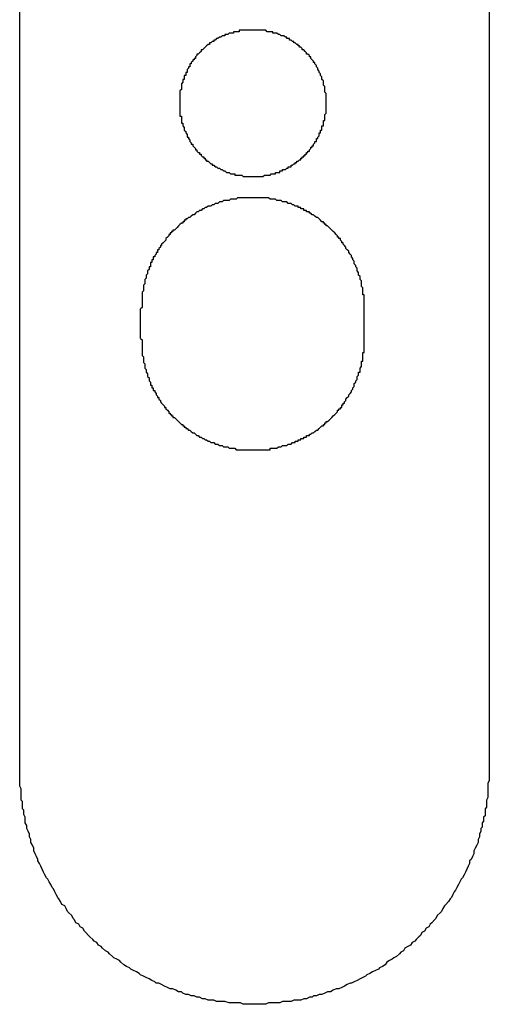
# Model space of a CAD drawing. Units: inches. Extents: x 0 to 250, y -250 to 0.
# Drawn here: x 84 to 91, y -193 to -178 of the extents above; entities that cross this region are included whole.
import ezdxf

# ---------------------------------------------------------------- set-up
doc = ezdxf.new("R2010")
doc.units = ezdxf.units.IN
doc.header["$MEASUREMENT"] = 0
doc.layers.add('Layer 1', color=7, linetype='Continuous')

# ---------------------------------------------------------------- blocks, each defined once
blk = doc.blocks.new('block 106')
at = {"layer": 'Layer 1', "color": 7, "lineweight": 30}
blk.add_lwpolyline([(91.219, -189.266), (91.219, -189.352), (91.219, -189.394), (91.219, -189.438), (91.198, -189.48), (91.198, -189.523), (91.198, -189.565), (91.198, -189.608), (91.198, -189.651), (91.198, -189.694), (91.176, -189.736), (91.176, -189.779), (91.176, -189.8), (91.176, -189.821), (91.176, -189.843), (91.155, -189.865), (91.155, -189.886), (91.155, -189.908), (91.155, -189.928), (91.155, -189.95), (91.155, -189.971), (91.133, -189.992), (91.133, -190.013), (91.133, -190.035), (91.133, -190.055), (91.112, -190.077), (91.112, -190.099), (91.112, -190.12), (91.112, -190.142), (91.092, -190.163), (91.092, -190.206), (91.07, -190.248), (91.07, -190.291), (91.049, -190.333), (91.049, -190.376), (91.028, -190.419), (91.005, -190.462), (90.985, -190.504), (90.985, -190.547), (90.964, -190.589), (90.942, -190.632), (90.92, -190.653), (90.92, -190.696), (90.899, -190.738), (90.878, -190.782), (90.857, -190.825), (90.836, -190.867), (90.814, -190.91), (90.793, -190.931), (90.771, -190.974), (90.75, -191.016), (90.728, -191.059), (90.708, -191.101), (90.687, -191.123), (90.665, -191.165), (90.644, -191.209), (90.623, -191.23), (90.601, -191.273), (90.559, -191.315), (90.537, -191.337), (90.516, -191.379), (90.494, -191.422), (90.472, -191.443), (90.43, -191.486), (90.409, -191.529), (90.389, -191.55), (90.346, -191.593), (90.323, -191.614), (90.303, -191.657), (90.26, -191.678), (90.238, -191.72), (90.195, -191.743), (90.175, -191.785), (90.152, -191.807), (90.11, -191.849), (90.089, -191.871), (90.047, -191.892), (90.025, -191.934), (89.984, -191.956), (89.94, -191.978), (89.918, -192.021), (89.876, -192.042), (89.855, -192.063), (89.813, -192.105), (89.77, -192.127), (89.747, -192.147), (89.705, -192.168), (89.663, -192.19), (89.642, -192.233), (89.599, -192.255), (89.556, -192.275), (89.536, -192.297), (89.492, -192.319), (89.449, -192.34), (89.407, -192.361), (89.364, -192.382), (89.342, -192.403), (89.301, -192.424), (89.258, -192.446), (89.215, -192.467), (89.171, -192.489), (89.13, -192.511), (89.108, -192.511), (89.065, -192.532), (89.023, -192.553), (88.98, -192.575), (88.937, -192.595), (88.894, -192.595), (88.852, -192.617), (88.809, -192.639), (88.766, -192.639), (88.725, -192.66), (88.681, -192.681), (88.638, -192.681), (88.596, -192.702), (88.555, -192.702), (88.532, -192.724), (88.491, -192.724), (88.447, -192.745), (88.404, -192.745), (88.361, -192.767), (88.318, -192.767), (88.255, -192.767), (88.213, -192.788), (88.17, -192.788), (88.127, -192.788), (88.084, -192.788), (88.042, -192.809), (87.999, -192.809), (87.956, -192.809), (87.913, -192.809), (87.871, -192.809), (87.829, -192.83), (87.786, -192.83), (87.743, -192.83), (87.701, -192.83), (87.658, -192.83), (87.614, -192.83), (87.572, -192.83), (87.53, -192.83), (87.488, -192.83), (87.445, -192.809), (87.402, -192.809), (87.36, -192.809), (87.317, -192.809), (87.274, -192.809), (87.21, -192.788), (87.167, -192.788), (87.125, -192.788), (87.082, -192.788), (87.04, -192.767), (86.997, -192.767), (86.955, -192.767), (86.912, -192.745), (86.869, -192.745), (86.826, -192.724), (86.784, -192.724), (86.742, -192.702), (86.698, -192.702), (86.657, -192.681), (86.614, -192.681), (86.57, -192.66), (86.55, -192.639), (86.507, -192.639), (86.464, -192.617), (86.421, -192.595), (86.379, -192.595), (86.336, -192.575), (86.293, -192.553), (86.25, -192.532), (86.208, -192.511), (86.165, -192.511), (86.145, -192.489), (86.102, -192.467), (86.059, -192.446), (86.016, -192.424), (85.974, -192.403), (85.931, -192.382), (85.909, -192.361), (85.867, -192.34), (85.824, -192.319), (85.78, -192.297), (85.76, -192.275), (85.717, -192.255), (85.674, -192.233), (85.632, -192.19), (85.611, -192.168), (85.569, -192.147), (85.525, -192.127), (85.503, -192.105), (85.46, -192.063), (85.44, -192.042), (85.397, -192.021), (85.355, -191.978), (85.334, -191.956), (85.291, -191.934), (85.269, -191.892), (85.226, -191.871), (85.206, -191.849), (85.163, -191.807), (85.141, -191.785), (85.098, -191.743), (85.078, -191.72), (85.055, -191.678), (85.013, -191.657), (84.992, -191.614), (84.95, -191.593), (84.929, -191.55), (84.907, -191.529), (84.887, -191.486), (84.843, -191.443), (84.821, -191.422), (84.801, -191.379), (84.779, -191.337), (84.736, -191.315), (84.715, -191.273), (84.693, -191.23), (84.673, -191.209), (84.652, -191.165), (84.63, -191.123), (84.61, -191.08), (84.587, -191.059), (84.567, -191.016), (84.545, -190.974), (84.524, -190.931), (84.502, -190.91), (84.48, -190.867), (84.459, -190.825), (84.438, -190.782), (84.416, -190.738), (84.396, -190.696), (84.374, -190.653), (84.374, -190.632), (84.353, -190.589), (84.331, -190.547), (84.309, -190.504), (84.309, -190.462), (84.289, -190.419), (84.268, -190.376), (84.268, -190.333), (84.245, -190.291), (84.245, -190.248), (84.225, -190.206), (84.203, -190.163), (84.203, -190.12), (84.182, -190.077), (84.182, -190.035), (84.182, -189.992), (84.161, -189.95), (84.161, -189.908), (84.161, -189.886), (84.14, -189.865), (84.14, -189.843), (84.14, -189.821), (84.14, -189.8), (84.14, -189.779), (84.14, -189.757), (84.118, -189.736), (84.118, -189.715), (84.118, -189.694), (84.118, -189.672), (84.118, -189.651), (84.118, -189.63), (84.118, -189.608), (84.118, -189.565), (84.097, -189.523), (84.097, -189.48), (84.097, -189.438), (84.097, -189.394), (84.097, -189.352), (84.097, -189.266)], dxfattribs=at)
blk = doc.blocks.new('block 107')
at = {"layer": 'Layer 1', "color": 7, "lineweight": 30}
blk.add_lwpolyline([(91.219, -165.171), (91.219, -189.266)], dxfattribs=at)
blk = doc.blocks.new('block 109')
at = {"layer": 'Layer 1', "color": 7, "lineweight": 30}
blk.add_lwpolyline([(84.097, -189.266), (84.097, -165.171)], dxfattribs=at)
blk = doc.blocks.new('block 198')
at = {"layer": 'Layer 1', "color": 7, "lineweight": 30}
blk.add_lwpolyline([(85.931, -182.735), (85.952, -182.756), (85.952, -182.777), (85.952, -182.799), (85.952, -182.821), (85.952, -182.842), (85.952, -182.863), (85.952, -182.884), (85.952, -182.906), (85.952, -182.928), (85.952, -182.949), (85.952, -182.97), (85.952, -182.991), (85.974, -183.013), (85.974, -183.034), (85.974, -183.055), (85.974, -183.077), (85.974, -183.098), (85.994, -183.119), (85.994, -183.141), (85.994, -183.162), (85.994, -183.184), (86.016, -183.205), (86.016, -183.226), (86.016, -183.248), (86.037, -183.269), (86.037, -183.291), (86.037, -183.312), (86.059, -183.334), (86.059, -183.355), (86.059, -183.377), (86.079, -183.397), (86.079, -183.419), (86.079, -183.441), (86.102, -183.441), (86.102, -183.462), (86.102, -183.482), (86.122, -183.482), (86.122, -183.504), (86.122, -183.525), (86.145, -183.525), (86.145, -183.546), (86.165, -183.568), (86.165, -183.589), (86.187, -183.611), (86.187, -183.632), (86.208, -183.632), (86.208, -183.653), (86.23, -183.675), (86.23, -183.697), (86.25, -183.718), (86.273, -183.739), (86.293, -183.76), (86.293, -183.782), (86.314, -183.782), (86.314, -183.803), (86.336, -183.824), (86.358, -183.846), (86.358, -183.867), (86.379, -183.867), (86.379, -183.889), (86.401, -183.889), (86.401, -183.91), (86.421, -183.91), (86.421, -183.931), (86.444, -183.931), (86.464, -183.953), (86.485, -183.974), (86.507, -183.995), (86.528, -184.016), (86.55, -184.037), (86.57, -184.037), (86.57, -184.058), (86.592, -184.058), (86.592, -184.079), (86.614, -184.079), (86.614, -184.101), (86.635, -184.101), (86.657, -184.123), (86.678, -184.123), (86.698, -184.145), (86.721, -184.165), (86.742, -184.165), (86.763, -184.186), (86.784, -184.208), (86.804, -184.208), (86.826, -184.229), (86.848, -184.229), (86.869, -184.251), (86.891, -184.251), (86.912, -184.272), (86.932, -184.272), (86.955, -184.293), (86.976, -184.293), (86.997, -184.314), (87.018, -184.314), (87.04, -184.314), (87.06, -184.336), (87.082, -184.336), (87.103, -184.336), (87.125, -184.357), (87.146, -184.357), (87.167, -184.357), (87.189, -184.379), (87.21, -184.379), (87.231, -184.379), (87.253, -184.379), (87.274, -184.4), (87.296, -184.4), (87.317, -184.4), (87.337, -184.4), (87.36, -184.4), (87.38, -184.422), (87.402, -184.422), (87.423, -184.422), (87.445, -184.422), (87.465, -184.422), (87.488, -184.422), (87.508, -184.422), (87.53, -184.422), (87.551, -184.422), (87.572, -184.422), (87.594, -184.422), (87.614, -184.422), (87.637, -184.422), (87.658, -184.422), (87.679, -184.422), (87.701, -184.422), (87.722, -184.422), (87.743, -184.422), (87.765, -184.422), (87.786, -184.422), (87.808, -184.422), (87.829, -184.422), (87.85, -184.422), (87.871, -184.422), (87.893, -184.422), (87.893, -184.4), (87.913, -184.4), (87.936, -184.4), (87.956, -184.4), (87.977, -184.4), (87.999, -184.4), (88.021, -184.379), (88.042, -184.379), (88.063, -184.379), (88.084, -184.357), (88.105, -184.357), (88.127, -184.357), (88.148, -184.357), (88.17, -184.336), (88.191, -184.336), (88.213, -184.336), (88.233, -184.314), (88.255, -184.314), (88.276, -184.314), (88.276, -184.293), (88.298, -184.293), (88.318, -184.293), (88.318, -184.272), (88.341, -184.272), (88.361, -184.272), (88.361, -184.251), (88.382, -184.251), (88.404, -184.251), (88.404, -184.229), (88.425, -184.229), (88.447, -184.229), (88.447, -184.208), (88.469, -184.208), (88.491, -184.208), (88.491, -184.186), (88.512, -184.186), (88.532, -184.165), (88.555, -184.165), (88.575, -184.145), (88.596, -184.123), (88.618, -184.123), (88.638, -184.101), (88.66, -184.079), (88.681, -184.058), (88.703, -184.058), (88.703, -184.037), (88.725, -184.037), (88.725, -184.016), (88.746, -184.016), (88.746, -183.995), (88.766, -183.995), (88.789, -183.974), (88.809, -183.953), (88.831, -183.931), (88.852, -183.91), (88.874, -183.889), (88.894, -183.867), (88.916, -183.846), (88.916, -183.824), (88.937, -183.824), (88.937, -183.803), (88.96, -183.803), (88.96, -183.782), (88.98, -183.782), (88.98, -183.76), (88.98, -183.739), (89.002, -183.739), (89.002, -183.718), (89.023, -183.718), (89.023, -183.697), (89.045, -183.675), (89.045, -183.653), (89.065, -183.632), (89.088, -183.611), (89.088, -183.589), (89.108, -183.568), (89.13, -183.546), (89.13, -183.525), (89.151, -183.504), (89.151, -183.482), (89.171, -183.462), (89.171, -183.441), (89.171, -183.419), (89.194, -183.397), (89.194, -183.377), (89.215, -183.355), (89.215, -183.334), (89.215, -183.312), (89.236, -183.291), (89.236, -183.269), (89.236, -183.248), (89.258, -183.248), (89.258, -183.226), (89.258, -183.205), (89.258, -183.184), (89.279, -183.162), (89.279, -183.141), (89.279, -183.119), (89.279, -183.098), (89.279, -183.077), (89.301, -183.077), (89.301, -183.055), (89.301, -183.034), (89.301, -183.013), (89.301, -182.991), (89.301, -182.97), (89.301, -182.949), (89.322, -182.949), (89.322, -182.928), (89.322, -182.906), (89.322, -182.884), (89.322, -182.863), (89.322, -182.842), (89.322, -182.821), (89.322, -182.799), (89.322, -182.777), (89.322, -182.756), (89.322, -182.735)], dxfattribs=at)
blk = doc.blocks.new('block 199')
at = {"layer": 'Layer 1', "color": 7, "lineweight": 30}
blk.add_lwpolyline([(89.322, -182.735), (89.322, -182.287)], dxfattribs=at)
blk = doc.blocks.new('block 200')
at = {"layer": 'Layer 1', "color": 7, "lineweight": 30}
blk.add_lwpolyline([(85.931, -182.735), (85.931, -182.287)], dxfattribs=at)
blk = doc.blocks.new('block 201')
at = {"layer": 'Layer 1', "color": 7, "lineweight": 30}
blk.add_lwpolyline([(89.322, -182.287), (89.322, -182.266), (89.322, -182.244), (89.322, -182.223), (89.322, -182.201), (89.322, -182.181), (89.322, -182.159), (89.322, -182.138), (89.322, -182.116), (89.322, -182.095), (89.322, -182.073), (89.301, -182.073), (89.301, -182.052), (89.301, -182.031), (89.301, -182.01), (89.301, -181.988), (89.301, -181.966), (89.279, -181.946), (89.279, -181.925), (89.279, -181.904), (89.279, -181.882), (89.279, -181.86), (89.258, -181.839), (89.258, -181.818), (89.258, -181.796), (89.236, -181.775), (89.236, -181.754), (89.236, -181.732), (89.215, -181.711), (89.215, -181.689), (89.215, -181.668), (89.194, -181.648), (89.194, -181.626), (89.171, -181.605), (89.171, -181.583), (89.171, -181.562), (89.151, -181.541), (89.151, -181.52), (89.13, -181.498), (89.13, -181.476), (89.108, -181.455), (89.088, -181.433), (89.088, -181.412), (89.065, -181.391), (89.045, -181.37), (89.045, -181.348), (89.023, -181.327), (89.002, -181.305), (89.002, -181.285), (88.98, -181.285), (88.98, -181.263), (88.96, -181.242), (88.96, -181.22), (88.937, -181.22), (88.937, -181.199), (88.916, -181.199), (88.916, -181.178), (88.894, -181.157), (88.874, -181.135), (88.852, -181.114), (88.831, -181.093), (88.809, -181.071), (88.789, -181.05), (88.766, -181.028), (88.746, -181.028), (88.746, -181.006), (88.725, -181.006), (88.725, -180.985), (88.703, -180.985), (88.703, -180.964), (88.681, -180.964), (88.66, -180.942), (88.638, -180.922), (88.618, -180.9), (88.596, -180.9), (88.575, -180.879), (88.555, -180.858), (88.532, -180.858), (88.512, -180.837), (88.491, -180.837), (88.491, -180.815), (88.469, -180.815), (88.447, -180.815), (88.447, -180.793), (88.425, -180.793), (88.404, -180.793), (88.404, -180.771), (88.382, -180.771), (88.361, -180.771), (88.361, -180.751), (88.341, -180.751), (88.318, -180.751), (88.318, -180.729), (88.298, -180.729), (88.276, -180.729), (88.255, -180.708), (88.233, -180.708), (88.213, -180.686), (88.191, -180.686), (88.17, -180.686), (88.148, -180.665), (88.127, -180.665), (88.105, -180.665), (88.084, -180.665), (88.063, -180.643), (88.042, -180.643), (88.021, -180.643), (87.999, -180.643), (87.977, -180.623), (87.956, -180.623), (87.936, -180.623), (87.913, -180.623), (87.893, -180.623), (87.871, -180.601), (87.85, -180.601), (87.829, -180.601), (87.808, -180.601), (87.786, -180.601), (87.765, -180.601), (87.743, -180.601), (87.722, -180.601), (87.701, -180.601), (87.679, -180.601), (87.658, -180.601), (87.637, -180.601), (87.614, -180.601), (87.594, -180.601), (87.572, -180.601), (87.551, -180.601), (87.53, -180.601), (87.508, -180.601), (87.488, -180.601), (87.465, -180.601), (87.445, -180.601), (87.423, -180.601), (87.402, -180.601), (87.38, -180.623), (87.36, -180.623), (87.337, -180.623), (87.317, -180.623), (87.296, -180.623), (87.274, -180.643), (87.253, -180.643), (87.231, -180.643), (87.21, -180.643), (87.189, -180.643), (87.167, -180.665), (87.146, -180.665), (87.125, -180.665), (87.103, -180.686), (87.082, -180.686), (87.06, -180.686), (87.04, -180.708), (87.018, -180.708), (86.997, -180.729), (86.976, -180.729), (86.955, -180.729), (86.932, -180.751), (86.912, -180.751), (86.891, -180.771), (86.869, -180.771), (86.848, -180.793), (86.826, -180.793), (86.804, -180.815), (86.784, -180.815), (86.763, -180.837), (86.742, -180.858), (86.721, -180.858), (86.698, -180.879), (86.678, -180.9), (86.657, -180.9), (86.635, -180.922), (86.614, -180.922), (86.614, -180.942), (86.592, -180.942), (86.592, -180.964), (86.57, -180.964), (86.57, -180.985), (86.55, -180.985), (86.528, -181.006), (86.507, -181.028), (86.485, -181.05), (86.464, -181.071), (86.444, -181.093), (86.421, -181.093), (86.421, -181.114), (86.401, -181.114), (86.401, -181.135), (86.379, -181.135), (86.379, -181.157), (86.358, -181.157), (86.358, -181.178), (86.336, -181.199), (86.314, -181.22), (86.314, -181.242), (86.293, -181.263), (86.273, -181.285), (86.25, -181.305), (86.25, -181.327), (86.23, -181.327), (86.23, -181.348), (86.208, -181.37), (86.208, -181.391), (86.187, -181.391), (86.187, -181.412), (86.187, -181.433), (86.165, -181.433), (86.165, -181.455), (86.145, -181.476), (86.145, -181.498), (86.122, -181.498), (86.122, -181.52), (86.122, -181.541), (86.102, -181.541), (86.102, -181.562), (86.102, -181.583), (86.079, -181.583), (86.079, -181.605), (86.079, -181.626), (86.079, -181.648), (86.059, -181.648), (86.059, -181.668), (86.059, -181.689), (86.037, -181.711), (86.037, -181.732), (86.037, -181.754), (86.016, -181.775), (86.016, -181.796), (86.016, -181.818), (85.994, -181.839), (85.994, -181.86), (85.994, -181.882), (85.994, -181.904), (85.974, -181.925), (85.974, -181.946), (85.974, -181.966), (85.974, -181.988), (85.974, -182.01), (85.952, -182.031), (85.952, -182.052), (85.952, -182.073), (85.952, -182.095), (85.952, -182.116), (85.952, -182.138), (85.952, -182.159), (85.952, -182.181), (85.952, -182.201), (85.952, -182.223), (85.952, -182.244), (85.952, -182.266), (85.931, -182.287)], dxfattribs=at)
blk = doc.blocks.new('block 206')
at = {"layer": 'Layer 1', "color": 7, "lineweight": 30}
blk.add_lwpolyline([(88.746, -179.171), (88.746, -179.149), (88.746, -179.128), (88.746, -179.107), (88.746, -179.085), (88.746, -179.064), (88.746, -179.044), (88.746, -179.022), (88.725, -179.001), (88.725, -178.979), (88.725, -178.958), (88.725, -178.936), (88.725, -178.915), (88.703, -178.893), (88.703, -178.872), (88.703, -178.851), (88.703, -178.829), (88.681, -178.807), (88.681, -178.788), (88.681, -178.766), (88.66, -178.745), (88.66, -178.723), (88.638, -178.702), (88.638, -178.68), (88.618, -178.659), (88.618, -178.637), (88.596, -178.616), (88.596, -178.595), (88.575, -178.573), (88.575, -178.551), (88.555, -178.551), (88.555, -178.531), (88.532, -178.51), (88.512, -178.488), (88.512, -178.466), (88.491, -178.466), (88.491, -178.445), (88.469, -178.424), (88.447, -178.424), (88.447, -178.403), (88.425, -178.382), (88.404, -178.36), (88.382, -178.36), (88.382, -178.339), (88.361, -178.317), (88.341, -178.317), (88.341, -178.296), (88.318, -178.296), (88.318, -178.275), (88.298, -178.275), (88.276, -178.254), (88.255, -178.254), (88.255, -178.232), (88.233, -178.232), (88.213, -178.21), (88.191, -178.21), (88.191, -178.189), (88.17, -178.189), (88.148, -178.189), (88.148, -178.168), (88.127, -178.168), (88.105, -178.146), (88.084, -178.146), (88.063, -178.146), (88.042, -178.125), (88.021, -178.125), (87.999, -178.104), (87.977, -178.104), (87.956, -178.104), (87.936, -178.104), (87.936, -178.083), (87.913, -178.083), (87.893, -178.083), (87.871, -178.083), (87.85, -178.083), (87.829, -178.061), (87.808, -178.061), (87.786, -178.061), (87.765, -178.061), (87.743, -178.061), (87.722, -178.061), (87.701, -178.061), (87.679, -178.061), (87.658, -178.061), (87.637, -178.061), (87.614, -178.061), (87.594, -178.061), (87.572, -178.061), (87.551, -178.061), (87.53, -178.061), (87.508, -178.061), (87.488, -178.061), (87.465, -178.061), (87.445, -178.061), (87.423, -178.061), (87.423, -178.083), (87.402, -178.083), (87.38, -178.083), (87.36, -178.083), (87.337, -178.083), (87.337, -178.104), (87.317, -178.104), (87.296, -178.104), (87.274, -178.104), (87.253, -178.125), (87.231, -178.125), (87.21, -178.125), (87.21, -178.146), (87.189, -178.146), (87.167, -178.146), (87.146, -178.168), (87.125, -178.168), (87.103, -178.189), (87.082, -178.189), (87.06, -178.21), (87.04, -178.21), (87.04, -178.232), (87.018, -178.232), (86.997, -178.254), (86.976, -178.254), (86.976, -178.275), (86.955, -178.275), (86.932, -178.296), (86.912, -178.317), (86.891, -178.339), (86.869, -178.36), (86.848, -178.36), (86.848, -178.382), (86.826, -178.403), (86.804, -178.424), (86.784, -178.424), (86.784, -178.445), (86.763, -178.466), (86.763, -178.488), (86.742, -178.488), (86.742, -178.51), (86.721, -178.51), (86.721, -178.531), (86.698, -178.551), (86.698, -178.573), (86.678, -178.573), (86.678, -178.595), (86.678, -178.616), (86.657, -178.616), (86.657, -178.637), (86.635, -178.659), (86.635, -178.68), (86.635, -178.702), (86.614, -178.702), (86.614, -178.723), (86.614, -178.745), (86.592, -178.745), (86.592, -178.766), (86.592, -178.788), (86.592, -178.807), (86.57, -178.807), (86.57, -178.829), (86.57, -178.851), (86.55, -178.872), (86.55, -178.893), (86.55, -178.915), (86.55, -178.936), (86.55, -178.958), (86.528, -178.979), (86.528, -179.001), (86.528, -179.022), (86.528, -179.044), (86.528, -179.064), (86.528, -179.085), (86.528, -179.107), (86.528, -179.128), (86.528, -179.149), (86.528, -179.171), (86.528, -179.193), (86.528, -179.213), (86.528, -179.235), (86.528, -179.256), (86.528, -179.278), (86.528, -179.3), (86.528, -179.32), (86.528, -179.341), (86.528, -179.363), (86.55, -179.363), (86.55, -179.385), (86.55, -179.407), (86.55, -179.428), (86.55, -179.449), (86.55, -179.47), (86.57, -179.47), (86.57, -179.492), (86.57, -179.513), (86.592, -179.534), (86.592, -179.556), (86.592, -179.576), (86.614, -179.597), (86.614, -179.619), (86.635, -179.641), (86.635, -179.662), (86.635, -179.683), (86.657, -179.683), (86.657, -179.705), (86.678, -179.726), (86.678, -179.747), (86.698, -179.769), (86.698, -179.79), (86.721, -179.79), (86.721, -179.812), (86.742, -179.834), (86.763, -179.854), (86.763, -179.875), (86.784, -179.875), (86.784, -179.896), (86.804, -179.917), (86.826, -179.917), (86.826, -179.939), (86.848, -179.939), (86.848, -179.961), (86.869, -179.981), (86.891, -179.981), (86.891, -180.003), (86.912, -180.003), (86.912, -180.024), (86.932, -180.024), (86.932, -180.046), (86.955, -180.046), (86.976, -180.068), (86.997, -180.089), (87.018, -180.089), (87.018, -180.109), (87.04, -180.109), (87.06, -180.131), (87.082, -180.131), (87.103, -180.152), (87.125, -180.152), (87.146, -180.174), (87.167, -180.174), (87.189, -180.195), (87.21, -180.195), (87.231, -180.217), (87.253, -180.217), (87.274, -180.217), (87.296, -180.237), (87.317, -180.237), (87.337, -180.237), (87.36, -180.237), (87.36, -180.259), (87.38, -180.259), (87.402, -180.259), (87.423, -180.259), (87.445, -180.259), (87.465, -180.259), (87.488, -180.281), (87.508, -180.281), (87.53, -180.281), (87.551, -180.281), (87.572, -180.281), (87.594, -180.281), (87.614, -180.281), (87.637, -180.281), (87.658, -180.281), (87.679, -180.281), (87.701, -180.281), (87.722, -180.281), (87.743, -180.281), (87.765, -180.281), (87.786, -180.281), (87.808, -180.259), (87.829, -180.259), (87.85, -180.259), (87.871, -180.259), (87.893, -180.259), (87.913, -180.237), (87.936, -180.237), (87.956, -180.237), (87.977, -180.237), (87.977, -180.217), (87.999, -180.217), (88.021, -180.217), (88.042, -180.217), (88.042, -180.195), (88.063, -180.195), (88.084, -180.195), (88.084, -180.174), (88.105, -180.174), (88.127, -180.174), (88.148, -180.152), (88.17, -180.152), (88.17, -180.131), (88.191, -180.131), (88.213, -180.131), (88.213, -180.109), (88.233, -180.109), (88.255, -180.089), (88.276, -180.089), (88.276, -180.068), (88.298, -180.068), (88.298, -180.046), (88.318, -180.046), (88.341, -180.024), (88.361, -180.024), (88.361, -180.003), (88.382, -180.003), (88.382, -179.981), (88.404, -179.981), (88.404, -179.961), (88.425, -179.961), (88.425, -179.939), (88.447, -179.939), (88.447, -179.917), (88.469, -179.917), (88.469, -179.896), (88.491, -179.896), (88.491, -179.875), (88.512, -179.854), (88.512, -179.834), (88.532, -179.834), (88.532, -179.812), (88.555, -179.812), (88.555, -179.79), (88.575, -179.769), (88.575, -179.747), (88.596, -179.747), (88.596, -179.726), (88.596, -179.705), (88.618, -179.705), (88.618, -179.683), (88.638, -179.662), (88.638, -179.641), (88.638, -179.619), (88.66, -179.619), (88.66, -179.597), (88.66, -179.576), (88.681, -179.576), (88.681, -179.556), (88.681, -179.534), (88.681, -179.513), (88.703, -179.513), (88.703, -179.492), (88.703, -179.47), (88.703, -179.449), (88.703, -179.428), (88.725, -179.428), (88.725, -179.407), (88.725, -179.385), (88.725, -179.363), (88.725, -179.341), (88.746, -179.32), (88.746, -179.3), (88.746, -179.278), (88.746, -179.256), (88.746, -179.235), (88.746, -179.213), (88.746, -179.193), (88.746, -179.171)], dxfattribs=at)

msp = doc.modelspace()

# ---------------------------------------------------------------- block references
at = {"layer": 'Layer 1'}
for name in ['block 109', 'block 107', 'block 206', 'block 201', 'block 200', 'block 199', 'block 198', 'block 106']:
    msp.add_blockref(name, (0, 0), dxfattribs=at)

doc.saveas('drawing.dxf')
